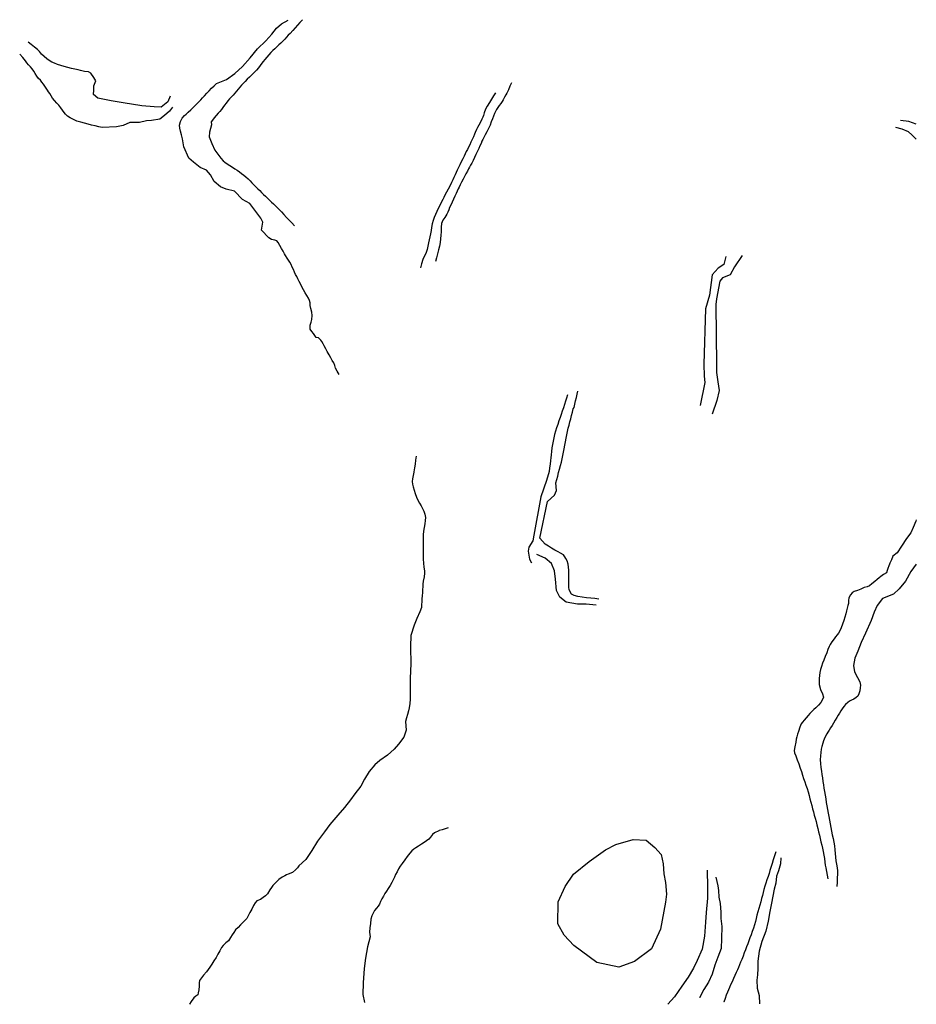
# Model space of a CAD drawing. Extents: x 265430 to 265930, y 5977350 to 5977850.
# Drawn here: x 265690 to 265930, y 5977350 to 5977614 of the extents above; entities that cross this region are included whole.
import ezdxf

# ---------------------------------------------------------------- set-up
doc = ezdxf.new("R2010")
doc.units = 0

msp = doc.modelspace()

# ---------------------------------------------------------------- linework, layer by layer
at = {"layer": '4_3', "color": 7}
msp.add_polyline3d([(265834.131, 5977371.875, 4.3), (265834.233, 5977377.84, 4.3), (265836.121, 5977381.916, 4.3), (265838.304, 5977385.198, 4.3), (265842.482, 5977388.577, 4.3), (265846.855, 5977391.66, 4.3), (265849.638, 5977393.151, 4.3), (265854.311, 5977394.444, 4.3), (265857.79, 5977394.246, 4.3), (265860.076, 5977392.358, 4.3), (265861.766, 5977390.469, 4.3), (265862.265, 5977387.983, 4.3), (265862.463, 5977385.299, 4.3), (265862.962, 5977383.012, 4.3), (265863.161, 5977379.831, 4.3), (265862.957, 5977377.744, 4.3), (265861.572, 5977370.487, 4.3), (265859.183, 5977365.217, 4.3), (265854.612, 5977361.837, 4.3), (265850.438, 5977360.345, 4.3), (265844.572, 5977361.538, 4.3), (265838.407, 5977366.11, 4.3), (265835.822, 5977368.893, 4.3), (265834.131, 5977371.875, 4.3)], dxfattribs=at)
at = {"layer": 'UNKNOWN_LAYER', "color": 7}
for points in [[(265775.653, 5977518.809, 15.357), (265775.165, 5977519.66, 15.47), (265774.678, 5977520.512, 15.582), (265774.524, 5977521.186, 15.615), (265774.228, 5977521.885, 15.692), (265773.754, 5977522.513, 15.794), (265773.39, 5977523.238, 15.821), (265772.956, 5977524.102, 15.83), (265772.476, 5977524.948, 15.849), (265772.088, 5977525.641, 15.864), (265771.686, 5977526.431, 15.875), (265771.371, 5977527.024, 15.877), (265771.026, 5977527.601, 15.875), (265770.765, 5977528, 15.874), (265770.127, 5977528.634, 15.912), (265769.486, 5977528.688, 16.005), (265768.803, 5977529.75, 15.956), (265768.33, 5977530.271, 15.844), (265767.936, 5977530.933, 15.715), (265767.876, 5977531.996, 15.538), (265768.182, 5977532.808, 15.359), (265768.341, 5977533.508, 15.225), (265768.419, 5977534.615, 15.09), (265768.312, 5977535.436, 14.984), (265768.07, 5977536.454, 14.862), (265767.945, 5977537.274, 14.749), (265767.899, 5977537.954, 14.648), (265767.702, 5977538.568, 14.609), (265767.428, 5977539.243, 14.576), (265767.033, 5977539.888, 14.568), (265766.574, 5977540.598, 14.567), (265766.102, 5977541.449, 14.547), (265765.701, 5977542.262, 14.52), (265765.326, 5977543.004, 14.505), (265764.973, 5977543.691, 14.499), (265764.64, 5977544.338, 14.5), (265764.321, 5977544.962, 14.506), (265764.015, 5977545.576, 14.514), (265763.717, 5977546.198, 14.521), (265763.424, 5977546.841, 14.525), (265763.132, 5977547.523, 14.524), (265762.791, 5977548.238, 14.521), (265762.451, 5977548.801, 14.519), (265762.112, 5977549.327, 14.518), (265761.769, 5977549.931, 14.515), (265761.32, 5977550.591, 14.533), (265761.041, 5977551.081, 14.521), (265760.658, 5977551.786, 14.504), (265760.26, 5977552.482, 14.494), (265759.819, 5977553.267, 14.492), (265759.38, 5977554.053, 14.494), (265759.026, 5977554.536, 14.506), (265758.411, 5977554.749, 14.538), (265757.566, 5977554.922, 14.565), (265756.813, 5977555.314, 14.564), (265754.862, 5977557.351, 14.464), (265755.22, 5977559.532, 14.353), (265754.706, 5977560.612, 14.279), (265751.773, 5977564.519, 14.171), (265749.776, 5977565.575, 14.572), (265747.667, 5977567.814, 14.245), (265745.477, 5977568.372, 14.48), (265743.889, 5977568.939, 14.539), (265742.185, 5977570.394, 14.574), (265741.267, 5977572.158, 14.687), (265740.16, 5977573.425, 14.723), (265738.467, 5977574.188, 14.574), (265736.662, 5977575.544, 14.442), (265735.454, 5977576.613, 14.508), (265734.107, 5977579.65, 14.636), (265733.912, 5977580.732, 14.713), (265733.717, 5977581.813, 14.789), (265733.522, 5977582.895, 14.866), (265733.264, 5977583.889, 14.949), (265733.055, 5977584.634, 15.004), (265733.001, 5977585.505, 14.996), (265733.237, 5977586.423, 14.915), (265733.692, 5977587.307, 14.776), (265734.333, 5977588.081, 14.638), (265734.719, 5977588.429, 14.589), (265735.309, 5977588.964, 14.527), (265735.977, 5977589.578, 14.465), (265736.599, 5977590.162, 14.416), (265737.095, 5977590.65, 14.384), (265737.602, 5977591.166, 14.356), (265738.114, 5977591.7, 14.33), (265738.629, 5977592.245, 14.307), (265739.144, 5977592.791, 14.286), (265739.654, 5977593.328, 14.266), (265740.289, 5977593.993, 14.241), (265740.924, 5977594.658, 14.216), (265741.559, 5977595.324, 14.192), (265742.194, 5977595.989, 14.167), (265742.829, 5977596.654, 14.143), (265745.524, 5977597.659, 13.608), (265747.772, 5977599.269, 13.41), (265749.818, 5977601.18, 13.13), (265751.858, 5977603.485, 13.001), (265753.798, 5977605.891, 12.918), (265756.04, 5977608.005, 12.854), (265757.693, 5977609.814, 12.687), (265758.855, 5977611.415, 12.507), (265760.224, 5977612.524, 12.39), (265761.99, 5977613.542, 12.251)], [(265765.812, 5977613.671, 11.255), (265765.165, 5977612.94, 11.271), (265764.517, 5977612.209, 11.287), (265763.87, 5977611.477, 11.304), (265763.222, 5977610.746, 11.32), (265762.575, 5977610.014, 11.336), (265762.063, 5977609.533, 11.351), (265761.547, 5977609.018, 11.364), (265761.085, 5977608.472, 11.372), (265760.586, 5977607.947, 11.377), (265760.06, 5977607.436, 11.381), (265759.519, 5977606.932, 11.383), (265758.972, 5977606.429, 11.384), (265758.431, 5977605.92, 11.384), (265757.906, 5977605.398, 11.383), (265757.406, 5977604.857, 11.382), (265756.888, 5977604.27, 11.378), (265756.339, 5977603.652, 11.369), (265755.809, 5977603.046, 11.359), (265755.348, 5977602.494, 11.35), (265755.006, 5977602.041, 11.345), (265754.567, 5977601.428, 11.341), (265754.078, 5977600.8, 11.339), (265753.564, 5977600.193, 11.342), (265753.202, 5977599.807, 11.347), (265752.745, 5977599.352, 11.354), (265752.222, 5977598.846, 11.363), (265751.66, 5977598.305, 11.374), (265751.087, 5977597.747, 11.386), (265750.53, 5977597.187, 11.399), (265750.016, 5977596.644, 11.412), (265749.557, 5977596.134, 11.426), (265749.101, 5977595.614, 11.439), (265748.648, 5977595.088, 11.454), (265748.194, 5977594.558, 11.469), (265747.739, 5977594.029, 11.486), (265747.281, 5977593.502, 11.504), (265746.817, 5977592.98, 11.525), (265746.347, 5977592.467, 11.547), (265745.884, 5977591.938, 11.574), (265745.438, 5977591.379, 11.606), (265745.005, 5977590.804, 11.642), (265744.58, 5977590.231, 11.681), (265744.161, 5977589.674, 11.722), (265743.742, 5977589.151, 11.766), (265743.321, 5977588.678, 11.81), (265742.776, 5977588.064, 11.859), (265742.222, 5977587.385, 11.899), (265741.745, 5977586.782, 11.927), (265741.431, 5977586.395, 11.941), (265741.482, 5977585.553, 11.81), (265741.217, 5977584.571, 11.755), (265740.953, 5977583.588, 11.7), (265740.848, 5977582.365, 12.098), (265741.577, 5977580.591, 12.242), (265742.401, 5977578.821, 12.238), (265743.975, 5977576.617, 12.204), (265744.657, 5977575.948, 12.194), (265745.115, 5977575.565, 12.17), (265745.709, 5977575.126, 12.125), (265746.387, 5977574.663, 12.066), (265747.095, 5977574.21, 12.002), (265747.781, 5977573.8, 11.944), (265748.378, 5977573.434, 11.895), (265748.977, 5977573.026, 11.844), (265749.572, 5977572.583, 11.795), (265750.159, 5977572.111, 11.753), (265750.732, 5977571.615, 11.72), (265751.286, 5977571.102, 11.702), (265751.817, 5977570.578, 11.701), (265752.33, 5977570.057, 11.712), (265752.847, 5977569.532, 11.725), (265753.367, 5977569.006, 11.739), (265753.889, 5977568.481, 11.752), (265754.41, 5977567.96, 11.763), (265754.929, 5977567.445, 11.769), (265755.446, 5977566.939, 11.771), (265755.957, 5977566.442, 11.765), (265756.463, 5977565.959, 11.752), (265757.009, 5977565.441, 11.736), (265757.56, 5977564.919, 11.727), (265758.111, 5977564.393, 11.724), (265758.656, 5977563.867, 11.723), (265759.19, 5977563.341, 11.723), (265759.708, 5977562.818, 11.721), (265760.205, 5977562.3, 11.717), (265760.902, 5977561.558, 11.707), (265761.6, 5977560.816, 11.697), (265762.298, 5977560.074, 11.687), (265762.995, 5977559.332, 11.676), (265763.693, 5977558.59, 11.666)], [(265730.463, 5977593.233, 13.875), (265729.794, 5977591.738, 13.843), (265728.036, 5977590.323, 13.769), (265726.158, 5977590.393, 13.737), (265722.887, 5977590.634, 13.92), (265717.928, 5977591.443, 13.764), (265714.657, 5977591.984, 13.828), (265711.079, 5977592.714, 13.843), (265709.928, 5977593.672, 13.734), (265710.01, 5977594.842, 13.73), (265710.092, 5977596.013, 13.727), (265710.577, 5977597.357, 13.722), (265710.047, 5977598.251, 13.735), (265709.274, 5977599.367, 13.735), (265708.581, 5977599.689, 13.722), (265707.536, 5977599.852, 13.711), (265706.522, 5977600.054, 13.711), (265705.831, 5977600.251, 13.717), (265705.007, 5977600.445, 13.726), (265704.09, 5977600.648, 13.739), (265703.121, 5977600.87, 13.758), (265702.142, 5977601.125, 13.782), (265701.187, 5977601.407, 13.812), (265700.33, 5977601.695, 13.842), (265699.55, 5977602.005, 13.875), (265698.826, 5977602.354, 13.913), (265698.136, 5977602.76, 13.957), (265697.46, 5977603.241, 14.01), (265696.777, 5977603.812, 14.073), (265696.064, 5977604.491, 14.15), (265695.503, 5977605.146, 14.228), (265695.006, 5977605.69, 14.302), (265694.163, 5977606.355, 14.408), (265693.321, 5977607.02, 14.515), (265692.478, 5977607.686, 14.621)], [(265731.114, 5977590.283, 14.371), (265730.243, 5977589.182, 14.522), (265728.98, 5977588.077, 14.628), (265727.718, 5977587.073, 14.913), (265725.451, 5977586.74, 15.409), (265724.172, 5977586.623, 15.467), (265722.303, 5977586.198, 15.753), (265719.634, 5977586.153, 15.851), (265717.871, 5977585.335, 15.786), (265716.108, 5977585.017, 15.916), (265712.31, 5977584.81, 16.443), (265711.36, 5977585.042, 16.451), (265710.409, 5977585.275, 16.46), (265709.459, 5977585.508, 16.468), (265708.508, 5977585.741, 16.477), (265707.558, 5977585.974, 16.485), (265706.54, 5977586.249, 16.496), (265705.537, 5977586.578, 16.51), (265704.588, 5977586.961, 16.525), (265703.729, 5977587.399, 16.538), (265702.997, 5977587.894, 16.549), (265702.429, 5977588.447, 16.554), (265702.104, 5977588.883, 16.556), (265701.687, 5977589.474, 16.559), (265701.202, 5977590.14, 16.567), (265700.676, 5977590.802, 16.58), (265700.132, 5977591.38, 16.602), (265699.499, 5977592.055, 16.625), (265699.004, 5977592.718, 16.63), (265698.606, 5977593.345, 16.626), (265698.263, 5977593.911, 16.625), (265697.933, 5977594.393, 16.636), (265697.659, 5977594.829, 16.667), (265697.345, 5977595.379, 16.712), (265696.981, 5977595.891, 16.751), (265696.564, 5977596.41, 16.791), (265696.169, 5977596.949, 16.841), (265695.757, 5977597.47, 16.891), (265695.292, 5977597.937, 16.932), (265694.773, 5977598.539, 16.942), (265694.367, 5977599.241, 16.915), (265693.992, 5977599.932, 16.879), (265693.58, 5977600.523, 16.864), (265693.107, 5977601.075, 16.868), (265692.609, 5977601.603, 16.879), (265692.125, 5977602.125, 16.882), (265691.816, 5977602.7, 16.885), (265691.019, 5977603.579, 16.828), (265690.221, 5977604.457, 16.772)], [(265821.727, 5977596.816, 8.857), (265821.316, 5977595.888, 8.882), (265820.904, 5977594.96, 8.906), (265820.493, 5977594.032, 8.931), (265820.256, 5977593.608, 8.942), (265819.91, 5977592.923, 8.964), (265819.533, 5977592.254, 8.989), (265819.27, 5977591.757, 9.006), (265818.878, 5977591.231, 9.042), (265818.475, 5977590.756, 9.073), (265818.12, 5977590.18, 9.092), (265817.772, 5977589.684, 9.112), (265817.453, 5977589.164, 9.127), (265817.17, 5977588.562, 9.137), (265816.903, 5977587.886, 9.146), (265816.633, 5977587.141, 9.156), (265816.34, 5977586.335, 9.168), (265816.004, 5977585.476, 9.185), (265815.604, 5977584.569, 9.21), (265815.175, 5977583.716, 9.238), (265814.73, 5977582.894, 9.265), (265814.337, 5977582.178, 9.29), (265814.064, 5977581.644, 9.308), (265813.846, 5977581.159, 9.326), (265813.596, 5977580.6, 9.35), (265813.314, 5977579.969, 9.378), (265812.996, 5977579.266, 9.407), (265812.641, 5977578.494, 9.436), (265812.248, 5977577.653, 9.463), (265811.847, 5977576.816, 9.491), (265811.466, 5977576.043, 9.524), (265811.113, 5977575.345, 9.556), (265810.794, 5977574.734, 9.582), (265810.518, 5977574.222, 9.599), (265810.277, 5977573.791, 9.613), (265809.935, 5977573.185, 9.637), (265809.541, 5977572.476, 9.667), (265809.142, 5977571.737, 9.697), (265808.788, 5977571.04, 9.725), (265808.386, 5977570.227, 9.751), (265808.033, 5977569.533, 9.767), (265807.722, 5977568.933, 9.782), (265807.445, 5977568.402, 9.801), (265807.188, 5977567.865, 9.823), (265806.917, 5977567.235, 9.842), (265806.613, 5977566.518, 9.863), (265806.261, 5977565.719, 9.888), (265805.843, 5977564.842, 9.92), (265805.484, 5977564.081, 9.947), (265805.2, 5977563.412, 9.965), (265804.955, 5977562.804, 9.979), (265804.715, 5977562.228, 9.993), (265804.446, 5977561.651, 10.014), (265803.883, 5977560.748, 10.047), (265803.406, 5977560.088, 10.071), (265803.035, 5977559.14, 10.107), (265802.898, 5977558.231, 10.135), (265802.899, 5977557.693, 10.151), (265802.892, 5977556.954, 10.177), (265802.863, 5977556.072, 10.21), (265802.794, 5977555.103, 10.247), (265802.67, 5977554.103, 10.286), (265802.475, 5977553.13, 10.322), (265802.215, 5977552.094, 10.36), (265801.954, 5977551.057, 10.398), (265801.694, 5977550.02, 10.435), (265801.434, 5977548.984, 10.473)], [(265817.453, 5977594.152, 10.289), (265816.914, 5977593.277, 10.303), (265816.376, 5977592.402, 10.317), (265815.837, 5977591.527, 10.331), (265815.829, 5977591.506, 10.33), (265815.217, 5977590.511, 10.342), (265814.787, 5977589.711, 10.353), (265814.477, 5977588.79, 10.437), (265814.231, 5977588.059, 10.53), (265814.058, 5977587.584, 10.525), (265813.843, 5977587.046, 10.533), (265813.445, 5977586.281, 10.59), (265813.025, 5977585.477, 10.626), (265812.68, 5977584.873, 10.662), (265812.377, 5977584.317, 10.682), (265812.039, 5977583.552, 10.689), (265811.83, 5977583.065, 10.705), (265811.547, 5977582.39, 10.742), (265811.228, 5977581.644, 10.788), (265810.91, 5977580.941, 10.83), (265810.562, 5977580.216, 10.869), (265810.244, 5977579.569, 10.901), (265809.944, 5977578.971, 10.926), (265809.652, 5977578.393, 10.946), (265809.355, 5977577.806, 10.96), (265809.042, 5977577.18, 10.971), (265808.702, 5977576.487, 10.978), (265808.323, 5977575.696, 10.984), (265807.925, 5977574.857, 10.991), (265807.569, 5977574.108, 11.004), (265807.244, 5977573.424, 11.02), (265806.938, 5977572.781, 11.038), (265806.641, 5977572.154, 11.056), (265806.34, 5977571.516, 11.075), (265806.024, 5977570.844, 11.091), (265805.682, 5977570.111, 11.104), (265805.303, 5977569.292, 11.112), (265804.836, 5977568.359, 11.128), (265804.366, 5977567.512, 11.159), (265803.947, 5977566.775, 11.195), (265803.633, 5977566.17, 11.227), (265803.352, 5977565.589, 11.242), (265802.972, 5977564.829, 11.245), (265802.555, 5977563.996, 11.247), (265802.165, 5977563.196, 11.26), (265801.769, 5977562.364, 11.282), (265801.411, 5977561.574, 11.299), (265801.09, 5977560.793, 11.316), (265800.81, 5977559.983, 11.334), (265800.572, 5977559.108, 11.357), (265800.377, 5977558.132, 11.389), (265800.227, 5977557.261, 11.416), (265800.074, 5977556.431, 11.437), (265799.917, 5977555.624, 11.452), (265799.753, 5977554.822, 11.463), (265799.58, 5977554.007, 11.47), (265799.395, 5977553.159, 11.475), (265799.198, 5977552.262, 11.479), (265798.809, 5977551.161, 11.489), (265798.321, 5977550.193, 11.502), (265798.026, 5977549.573, 11.509), (265797.718, 5977548.434, 11.505), (265797.411, 5977547.294, 11.502)], [(265930, 5977581.769, 4.472), (265928.793, 5977582.884, 4.406), (265927.897, 5977583.68, 4.343), (265926.205, 5977584.376, 4.487), (265924.518, 5977584.872, 4.653)], [(265930, 5977585.759, 5.383), (265928.02, 5977586.452, 5.336), (265925.734, 5977586.75, 5.24)], [(265879.074, 5977550.337, 6.826), (265878.505, 5977548.248, 6.847), (265877.033, 5977547.231, 6.921), (265875.376, 5977545.416, 6.941), (265874.67, 5977540.042, 6.983), (265873.64, 5977536.352, 6.685), (265873.185, 5977521.548, 7.042), (265873.242, 5977518.375, 7.045), (265873.469, 5977516.691, 7.024), (265872.18, 5977510.514, 7.03)], [(265883.42, 5977550.63, 4.936), (265881.375, 5977547.624, 4.878), (265880.218, 5977545.419, 5.097), (265878.146, 5977544.686, 4.925), (265877.463, 5977543.782, 4.925), (265876.548, 5977538.996, 4.985), (265876.375, 5977537.502, 5.074), (265876.542, 5977521.404, 4.863), (265876.574, 5977519.317, 4.918), (265876.914, 5977516.838, 5.099), (265877.252, 5977514.558, 5.049), (265876.699, 5977511.866, 5.065), (265875.369, 5977508.166, 5.004)], [(265845.106, 5977458.738, 7.031), (265844.015, 5977458.867, 7.051), (265842.923, 5977458.995, 7.071), (265841.832, 5977459.123, 7.092), (265840.68, 5977459.234, 7.111), (265839.483, 5977459.47, 7.13), (265838.521, 5977459.728, 7.159), (265837.766, 5977460.104, 7.189), (265837.17, 5977461.184, 7.231), (265837.101, 5977461.946, 7.241), (265837.083, 5977463.044, 7.258), (265837.083, 5977464.181, 7.273), (265837.066, 5977465.38, 7.288), (265837.033, 5977466.489, 7.305), (265836.999, 5977467.249, 7.313), (265836.92, 5977468.082, 7.312), (265836.62, 5977468.975, 7.321), (265836.305, 5977469.571, 7.342), (265836.03, 5977470.08, 7.35), (265835.608, 5977470.567, 7.359), (265834.824, 5977471.04, 7.373), (265834.215, 5977471.374, 7.371), (265833.493, 5977471.777, 7.362), (265833.347, 5977471.841, 7.364), (265832.474, 5977472.365, 7.357), (265831.602, 5977472.889, 7.35), (265830.729, 5977473.413, 7.342), (265829.287, 5977475.067, 7.337), (265831.332, 5977484.835, 7.162), (265833.284, 5977486.553, 7.874), (265833.768, 5977487.754, 7.743), (265833.601, 5977489.791, 7.987), (265833.852, 5977490.722, 7.946), (265834.103, 5977491.652, 7.905), (265834.353, 5977492.583, 7.864), (265834.604, 5977493.513, 7.823), (265834.855, 5977494.444, 7.783), (265835.091, 5977495.363, 7.743), (265835.304, 5977496.268, 7.706), (265835.497, 5977497.166, 7.673), (265835.676, 5977498.063, 7.645), (265835.844, 5977498.966, 7.623), (265836.008, 5977499.882, 7.608), (265836.17, 5977500.816, 7.602), (265836.337, 5977501.776, 7.605), (265836.51, 5977502.692, 7.61), (265836.7, 5977503.575, 7.607), (265836.905, 5977504.435, 7.598), (265837.122, 5977505.281, 7.584), (265837.347, 5977506.122, 7.567), (265837.578, 5977506.966, 7.548), (265837.811, 5977507.822, 7.527), (265838.045, 5977508.7, 7.507), (265838.276, 5977509.608, 7.488), (265838.49, 5977509.96, 7.476), (265838.689, 5977510.845, 7.463), (265838.888, 5977511.73, 7.45), (265839.087, 5977512.615, 7.437), (265839.286, 5977513.501, 7.424), (265839.485, 5977514.386, 7.411)], [(265836.743, 5977513.379, 8.571), (265836.461, 5977512.509, 8.615), (265836.178, 5977511.64, 8.659), (265835.896, 5977510.77, 8.703), (265835.613, 5977509.901, 8.747), (265835.331, 5977509.032, 8.791), (265835.034, 5977508.142, 8.836), (265834.745, 5977507.31, 8.879), (265834.413, 5977506.374, 8.928), (265834.09, 5977505.436, 8.978), (265833.795, 5977504.521, 9.024), (265833.527, 5977503.624, 9.067), (265833.285, 5977502.741, 9.107), (265833.068, 5977501.866, 9.144), (265832.875, 5977500.994, 9.177), (265832.706, 5977500.12, 9.207), (265832.557, 5977499.182, 9.234), (265832.436, 5977498.228, 9.258), (265832.337, 5977497.314, 9.278), (265832.254, 5977496.496, 9.29), (265832.182, 5977495.827, 9.296), (265832.064, 5977494.851, 9.297), (265831.946, 5977493.875, 9.299), (265831.829, 5977492.899, 9.301), (265831.084, 5977490.492, 9.118), (265829.629, 5977486.115, 11.265), (265827.721, 5977475.881, 11.33), (265827.452, 5977474.292, 11.225), (265826.387, 5977472.589, 10.723), (265826.188, 5977471.589, 10.494), (265826.514, 5977469.411, 10.108), (265827.112, 5977468.424, 10.099)], [(265796.261, 5977496.932, 13.099), (265796.102, 5977495.892, 13.242), (265795.943, 5977494.851, 13.384), (265795.784, 5977493.81, 13.527), (265795.624, 5977492.769, 13.67), (265795.622, 5977492.717, 13.677), (265795.45, 5977491.775, 13.829), (265795.278, 5977490.878, 13.993), (265795.206, 5977490.15, 14.11), (265795.273, 5977489.516, 14.169), (265795.439, 5977488.759, 14.213), (265795.683, 5977487.905, 14.256), (265795.983, 5977486.982, 14.311), (265796.34, 5977486.044, 14.364), (265796.729, 5977485.198, 14.392), (265797.138, 5977484.425, 14.399), (265797.555, 5977483.704, 14.39), (265797.987, 5977482.943, 14.376), (265798.311, 5977482.238, 14.364), (265798.577, 5977481.419, 14.354), (265798.703, 5977480.583, 14.342), (265798.667, 5977479.741, 14.333), (265798.533, 5977478.864, 14.335), (265798.369, 5977477.923, 14.357), (265798.222, 5977476.914, 14.403), (265798.117, 5977475.927, 14.455), (265798.079, 5977475.021, 14.494), (265798.082, 5977474.287, 14.514), (265798.086, 5977473.424, 14.538), (265798.091, 5977472.467, 14.566), (265798.097, 5977471.453, 14.598), (265798.103, 5977470.418, 14.637), (265798.111, 5977469.399, 14.684), (265798.174, 5977468.345, 14.729), (265798.306, 5977467.253, 14.766), (265798.44, 5977466.302, 14.792), (265798.513, 5977465.673, 14.805), (265798.362, 5977464.715, 14.855), (265798.143, 5977463.506, 14.934), (265798.072, 5977462.696, 14.981), (265798.022, 5977462.001, 15.019), (265797.972, 5977461.318, 15.057), (265797.906, 5977460.48, 15.105), (265797.841, 5977459.641, 15.154), (265797.775, 5977458.803, 15.202), (265797.69, 5977456.533, 15.045), (265797.212, 5977455.334, 15.253), (265796.448, 5977453.537, 15.667), (265795.684, 5977451.741, 16.117), (265794.837, 5977449.05, 16.558), (265794.802, 5977448.058, 16.611), (265794.767, 5977447.065, 16.663), (265794.732, 5977446.073, 16.715), (265794.697, 5977445.08, 16.768), (265794.714, 5977444.187, 16.82), (265794.781, 5977443.166, 16.887), (265794.835, 5977442.082, 16.96), (265794.814, 5977441, 17.03), (265794.748, 5977440.005, 17.081), (265794.701, 5977439.021, 17.114), (265794.669, 5977438.043, 17.133), (265794.649, 5977437.07, 17.142), (265794.64, 5977436.096, 17.144), (265794.638, 5977435.12, 17.144), (265794.64, 5977434.138, 17.146), (265794.644, 5977433.147, 17.153), (265794.611, 5977431.988, 17.17), (265794.515, 5977430.794, 17.196), (265794.369, 5977429.706, 17.234), (265794.188, 5977428.865, 17.286), (265793.913, 5977427.914, 17.372), (265793.638, 5977426.963, 17.459), (265793.364, 5977426.013, 17.545), (265793.577, 5977423.656, 17.205), (265792.914, 5977421.867, 17.253), (265791.561, 5977419.967, 17.366), (265790.392, 5977418.662, 17.532), (265788.544, 5977417.047, 17.873), (265786.494, 5977415.63, 18.25), (265785.231, 5977414.424, 18.309), (265783.681, 5977412.622, 18.355), (265782.431, 5977410.629, 18.347), (265781.475, 5977408.737, 18.229), (265779.832, 5977406.638, 18.329), (265778.674, 5977405.039, 18.258), (265777.128, 5977403.038, 18.25), (265775.288, 5977400.933, 18.425), (265773.158, 5977398.432, 18.596), (265771.709, 5977396.532, 18.529), (265769.875, 5977394.035, 18.548), (265768.337, 5977391.543, 18.49), (265766.7, 5977389.146, 18.516), (265764.835, 5977387.427, 18.752), (265764.472, 5977386.913, 18.751), (265763.993, 5977386.397, 18.776), (265763.221, 5977385.668, 18.834), (265762.063, 5977385.17, 18.923), (265761.557, 5977384.975, 18.972), (265761.099, 5977384.774, 19.03), (265760.408, 5977384.364, 19.09), (265759.504, 5977383.775, 19.157), (265758.685, 5977382.994, 19.208), (265757.944, 5977382.205, 19.262), (265757.541, 5977381.628, 19.274), (265757.073, 5977381.049, 19.293), (265756.501, 5977379.897, 19.291), (265755.944, 5977379.402, 19.322), (265755.295, 5977378.917, 19.355), (265754.602, 5977378.441, 19.399), (265753.596, 5977378.063, 19.476), (265753.193, 5977377.573, 19.514), (265752.739, 5977376.782, 19.557), (265752.264, 5977375.851, 19.595), (265751.796, 5977374.942, 19.62), (265751.341, 5977374.044, 19.631), (265750.959, 5977373.369, 19.642), (265750.465, 5977372.821, 19.676), (265749.904, 5977372.251, 19.728), (265749.311, 5977371.635, 19.784), (265748.614, 5977370.967, 19.878), (265747.97, 5977370.292, 19.974), (265747.507, 5977369.64, 20.025), (265747.078, 5977368.98, 20.058), (265746.581, 5977368.268, 20.077), (265746.075, 5977367.414, 20.073), (265745.368, 5977366.837, 20.04), (265744.602, 5977366.137, 20.018), (265744.196, 5977365.55, 20.03), (265743.722, 5977364.733, 20.054), (265743.218, 5977363.813, 20.083), (265742.723, 5977362.912, 20.107), (265742.163, 5977362.025, 20.122), (265741.581, 5977361.169, 20.124), (265741.101, 5977360.368, 20.107), (265740.638, 5977359.717, 20.094), (265740.177, 5977359.121, 20.084), (265739.373, 5977358.16, 20.09), (265738.823, 5977357.496, 20.152), (265738.351, 5977356.797, 20.194), (265738.247, 5977356.119, 20.104), (265738.261, 5977355.206, 19.941), (265738.087, 5977354.238, 19.827), (265737.965, 5977353.494, 19.756), (265737.874, 5977352.927, 19.7), (265737.356, 5977352.535, 19.718), (265736.749, 5977352.123, 19.75), (265736.067, 5977351.179, 19.746), (265735.632, 5977350.445, 19.695), (265735.632, 5977350.445, 19.647)], [(265930, 5977479.977, 5.822), (265929.844, 5977479.555, 5.812), (265929.149, 5977477.866, 5.594), (265928.553, 5977476.475, 5.552), (265927.361, 5977474.985, 5.539), (265926.07, 5977472.898, 5.502), (265924.881, 5977471.111, 5.439), (265923.745, 5977470.195, 5.146), (265923.343, 5977469.258, 5.156), (265922.941, 5977468.32, 5.166), (265922.539, 5977467.383, 5.176), (265922.463, 5977467.196, 5.178), (265922.235, 5977466.352, 5.209), (265921.988, 5977465.732, 5.23), (265921.234, 5977465.35, 5.149), (265920.517, 5977464.803, 5.091), (265920.055, 5977464.464, 5.109), (265919.491, 5977463.949, 5.184), (265918.923, 5977463.44, 5.266), (265918.124, 5977462.837, 5.375), (265917.481, 5977462.322, 5.478), (265916.879, 5977462.025, 5.485), (265916.026, 5977461.816, 5.403), (265915.127, 5977461.432, 5.312), (265914.244, 5977461.019, 5.189), (265913.403, 5977460.739, 5.024), (265912.846, 5977460.41, 4.922), (265912.393, 5977459.88, 4.88), (265911.969, 5977459.081, 4.891), (265911.887, 5977458.41, 4.973), (265911.825, 5977457.578, 5.065), (265911.701, 5977457.03, 5.072), (265911.542, 5977456.364, 5.064), (265911.35, 5977455.604, 5.048), (265911.128, 5977454.777, 5.028), (265910.877, 5977453.908, 5.011), (265910.6, 5977453.024, 5.002), (265910.262, 5977452.021, 4.998), (265909.905, 5977451.064, 4.989), (265909.534, 5977450.249, 4.975), (265909.158, 5977449.667, 4.955), (265908.798, 5977449.23, 4.926), (265908.394, 5977448.694, 4.892), (265908.017, 5977448.14, 4.872), (265907.4, 5977447.337, 4.793), (265906.925, 5977446.616, 4.721), (265906.687, 5977446.031, 4.734), (265906.382, 5977445.266, 4.764), (265906.03, 5977444.376, 4.806), (265905.653, 5977443.418, 4.853), (265905.27, 5977442.45, 4.9), (265904.942, 5977441.591, 4.952), (265904.657, 5977440.762, 5.022), (265904.418, 5977439.953, 5.103), (265904.228, 5977439.155, 5.189), (265904.092, 5977438.357, 5.273), (265904.013, 5977437.55, 5.349), (265903.994, 5977436.724, 5.412), (265904.038, 5977435.87, 5.453), (265904.375, 5977434.604, 5.505), (265904.888, 5977433.371, 5.563), (265905.139, 5977432.553, 5.6), (265904.874, 5977431.882, 5.614), (265904.442, 5977431.132, 5.616), (265903.885, 5977430.415, 5.606), (265903.562, 5977430.099, 5.592), (265903.108, 5977429.695, 5.566), (265902.575, 5977429.225, 5.536), (265902.018, 5977428.708, 5.507), (265901.489, 5977428.167, 5.483), (265901.042, 5977427.623, 5.471), (265900.557, 5977427.011, 5.458), (265900.011, 5977426.385, 5.437), (265899.532, 5977425.831, 5.417), (265899.245, 5977425.434, 5.409), (265898.863, 5977424.507, 5.41), (265898.47, 5977423.351, 5.417), (265898.235, 5977422.588, 5.428), (265898.061, 5977421.933, 5.441), (265897.909, 5977421.276, 5.455), (265897.74, 5977420.508, 5.472), (265897.481, 5977419.273, 5.497), (265897.344, 5977418.277, 5.52), (265897.457, 5977417.68, 5.553), (265897.758, 5977416.817, 5.616), (265898.165, 5977415.783, 5.694), (265898.594, 5977414.673, 5.778), (265898.962, 5977413.581, 5.855), (265899.26, 5977412.609, 5.921), (265899.567, 5977411.675, 5.989), (265899.876, 5977410.767, 6.059), (265900.184, 5977409.876, 6.131), (265900.487, 5977408.99, 6.206), (265900.779, 5977408.1, 6.283), (265901.058, 5977407.194, 6.362), (265901.318, 5977406.262, 6.444), (265901.561, 5977405.339, 6.528), (265901.797, 5977404.443, 6.615), (265902.029, 5977403.567, 6.705), (265902.257, 5977402.705, 6.799), (265902.485, 5977401.85, 6.897), (265902.713, 5977400.993, 7.001), (265902.944, 5977400.13, 7.111), (265903.178, 5977399.252, 7.227), (265903.418, 5977398.352, 7.349), (265903.659, 5977397.43, 7.478), (265903.884, 5977396.524, 7.604), (265904.097, 5977395.631, 7.729), (265904.302, 5977394.748, 7.853), (265904.502, 5977393.87, 7.976), (265904.7, 5977392.993, 8.099), (265904.901, 5977392.114, 8.222), (265905.106, 5977391.229, 8.346), (265905.291, 5977390.304, 8.47), (265905.438, 5977389.341, 8.594), (265905.558, 5977388.41, 8.709), (265905.665, 5977387.582, 8.808), (265905.77, 5977386.927, 8.882), (265905.965, 5977385.936, 8.991), (265906.16, 5977384.945, 9.099), (265906.355, 5977383.954, 9.207)], [(265844.389, 5977457.162, 7.539), (265841.709, 5977457.418, 7.765), (265839.437, 5977457.388, 7.909), (265836.36, 5977457.938, 8.283), (265834.658, 5977459.304, 8.549), (265833.739, 5977461.076, 8.805), (265833.497, 5977464.051, 8.872), (265833.261, 5977466.328, 9.061), (265832.432, 5977468.296, 9.074), (265830.722, 5977469.656, 8.971), (265828.533, 5977470.715, 8.917)], [(265930, 5977468.098, 7.8), (265928.527, 5977466.133, 7.75), (265927.139, 5977463.553, 8.076), (265925.452, 5977461.47, 8.029), (265923.864, 5977460.08, 7.974), (265920.987, 5977458.889, 8.028), (265919.498, 5977457.003, 8.033), (265918.704, 5977455.216, 8.043), (265917.91, 5977453.033, 8.142), (265916.423, 5977449.66, 8.144), (265915.232, 5977447.178, 8.053), (265914.339, 5977444.796, 8.168), (265913.545, 5977442.911, 8.255), (265913.247, 5977441.025, 8.413), (265913.445, 5977439.339, 8.582), (265914.239, 5977437.752, 8.67), (265914.91, 5977436.6, 8.684), (265915.044, 5977435.748, 8.697), (265915.03, 5977435.009, 8.71), (265914.895, 5977434.229, 8.736), (265914.672, 5977433.424, 8.793), (265914.342, 5977432.768, 8.837), (265913.888, 5977432.421, 8.793), (265913.249, 5977432.011, 8.717), (265912.635, 5977431.699, 8.651), (265912.097, 5977431.465, 8.596), (265911.665, 5977431.119, 8.576), (265911.101, 5977430.597, 8.554), (265910.596, 5977430.023, 8.54), (265910.171, 5977429.423, 8.53), (265909.798, 5977428.85, 8.518), (265909.453, 5977428.282, 8.506), (265909.111, 5977427.695, 8.493), (265908.746, 5977427.064, 8.482), (265908.334, 5977426.366, 8.472), (265907.851, 5977425.577, 8.466), (265907.474, 5977424.974, 8.462), (265907.081, 5977424.34, 8.459), (265906.7, 5977423.719, 8.456), (265906.36, 5977423.154, 8.453), (265906.091, 5977422.687, 8.452), (265905.561, 5977421.713, 8.452), (265905.194, 5977420.891, 8.459), (265904.976, 5977420.203, 8.464), (265904.725, 5977419.34, 8.466), (265904.557, 5977418.607, 8.467), (265904.425, 5977417.752, 8.47), (265904.34, 5977416.805, 8.476), (265904.312, 5977415.798, 8.487), (265904.354, 5977414.762, 8.505), (265904.475, 5977413.728, 8.531), (265904.629, 5977412.763, 8.561), (265904.772, 5977411.827, 8.588), (265904.91, 5977410.912, 8.614), (265905.043, 5977410.009, 8.641), (265905.176, 5977409.108, 8.668), (265905.312, 5977408.202, 8.698), (265905.452, 5977407.282, 8.73), (265905.601, 5977406.338, 8.766), (265905.76, 5977405.362, 8.807), (265905.919, 5977404.398, 8.854), (265906.08, 5977403.444, 8.907), (265906.243, 5977402.493, 8.966), (265906.409, 5977401.542, 9.031), (265906.578, 5977400.585, 9.103), (265906.751, 5977399.618, 9.182), (265906.929, 5977398.637, 9.267), (265907.111, 5977397.637, 9.36), (265907.305, 5977396.656, 9.461), (265907.515, 5977395.685, 9.569), (265907.727, 5977394.716, 9.678), (265907.925, 5977393.74, 9.782), (265908.097, 5977392.749, 9.874), (265908.227, 5977391.732, 9.948), (265908.301, 5977390.682, 9.999), (265908.378, 5977389.745, 10.032), (265908.512, 5977388.789, 10.069), (265908.67, 5977387.84, 10.104), (265908.816, 5977386.924, 10.134), (265908.914, 5977386.066, 10.156), (265908.928, 5977385.292, 10.166), (265908.869, 5977384.162, 10.169), (265908.809, 5977383.033, 10.172), (265908.749, 5977381.903, 10.175)], [(265804.815, 5977397.583, 9.137), (265804.019, 5977397.332, 9.193), (265803.222, 5977397.08, 9.249), (265802.426, 5977396.829, 9.305), (265802.298, 5977396.779, 9.307), (265801.157, 5977396.28, 9.298), (265800.618, 5977395.778, 9.325), (265800.08, 5977395.099, 9.335), (265799.596, 5977394.553, 9.348), (265799.017, 5977394.102, 9.395), (265798.363, 5977393.68, 9.455), (265797.65, 5977393.225, 9.509), (265796.889, 5977392.705, 9.552), (265796.183, 5977392.227, 9.591), (265795.589, 5977391.862, 9.633), (265795.106, 5977391.462, 9.658), (265794.519, 5977390.787, 9.665), (265793.866, 5977389.934, 9.663), (265793.184, 5977389, 9.66), (265792.51, 5977388.082, 9.663), (265791.979, 5977387.324, 9.662), (265791.524, 5977386.578, 9.649), (265791.126, 5977385.841, 9.625), (265790.763, 5977385.111, 9.595), (265790.419, 5977384.385, 9.561), (265790.074, 5977383.659, 9.527), (265789.707, 5977382.931, 9.497), (265789.301, 5977382.199, 9.472), (265788.779, 5977381.349, 9.459), (265788.313, 5977380.637, 9.461), (265787.884, 5977379.986, 9.466), (265787.475, 5977379.321, 9.463), (265787.071, 5977378.566, 9.438), (265786.737, 5977377.881, 9.402), (265786.399, 5977377.198, 9.366), (265786.103, 5977376.655, 9.348), (265785.61, 5977376.073, 9.357), (265785.149, 5977375.508, 9.367), (265784.739, 5977374.802, 9.371), (265784.349, 5977374.022, 9.375), (265784.123, 5977373.128, 9.357), (265784.008, 5977371.981, 9.311), (265783.892, 5977370.835, 9.265), (265783.777, 5977369.688, 9.219), (265783.93, 5977368.401, 9.403), (265783.238, 5977365.724, 9.494), (265782.743, 5977362.75, 9.538), (265782.347, 5977359.974, 9.586), (265782.05, 5977356.107, 9.751), (265781.953, 5977353.035, 9.579), (265782.447, 5977350.852, 9.328)], [(265892.409, 5977391.13, 6.457), (265892.083, 5977390.088, 6.504), (265891.757, 5977389.046, 6.552), (265891.43, 5977388.004, 6.599), (265891.104, 5977386.962, 6.646), (265890.862, 5977386.154, 6.685), (265890.631, 5977385.365, 6.725), (265890.372, 5977384.551, 6.76), (265890.047, 5977383.67, 6.788), (265889.724, 5977382.795, 6.808), (265889.46, 5977381.95, 6.828), (265889.236, 5977381.125, 6.847), (265889.037, 5977380.31, 6.867), (265888.845, 5977379.492, 6.887), (265888.643, 5977378.662, 6.907), (265888.414, 5977377.81, 6.929), (265888.139, 5977376.923, 6.952), (265887.853, 5977376.006, 6.978), (265887.608, 5977375.117, 7.004), (265887.388, 5977374.246, 7.032), (265887.177, 5977373.385, 7.059), (265886.961, 5977372.523, 7.087), (265886.722, 5977371.651, 7.114), (265886.446, 5977370.759, 7.141), (265886.117, 5977369.838, 7.166), (265885.798, 5977369.002, 7.188), (265885.493, 5977368.187, 7.21), (265885.196, 5977367.385, 7.233), (265884.902, 5977366.587, 7.258), (265884.606, 5977365.784, 7.284), (265884.303, 5977364.969, 7.312), (265883.987, 5977364.131, 7.342), (265883.654, 5977363.264, 7.375), (265883.321, 5977362.415, 7.409), (265883.012, 5977361.651, 7.44), (265882.719, 5977360.944, 7.468), (265882.431, 5977360.267, 7.495), (265882.14, 5977359.59, 7.52), (265881.836, 5977358.886, 7.543), (265881.508, 5977358.126, 7.567), (265881.148, 5977357.283, 7.59), (265880.743, 5977356.378, 7.612), (265880.351, 5977355.564, 7.63), (265880.004, 5977354.859, 7.645), (265879.736, 5977354.279, 7.658), (265879.473, 5977353.634, 7.681), (265879.173, 5977352.851, 7.72), (265878.85, 5977351.963, 7.768), (265878.516, 5977351.004, 7.819), (265878.516, 5977351.004, 7.842)], [(265893.802, 5977389.558, 7.241), (265893.7, 5977387.968, 7.345), (265893.102, 5977386.08, 7.496), (265892.603, 5977384.689, 7.623), (265892.402, 5977382.802, 7.751), (265892.001, 5977381.212, 7.859), (265891.601, 5977379.325, 8.07), (265891.298, 5977377.437, 8.211), (265890.797, 5977375.253, 8.467), (265890.394, 5977372.672, 8.725), (265889.795, 5977369.993, 9.057), (265888.699, 5977367.215, 9.224), (265888.008, 5977364.637, 9.508), (265887.595, 5977361.952, 9.877), (265887.59, 5977359.964, 10.246), (265887.488, 5977358.276, 10.518), (265887.385, 5977356.884, 10.651), (265887.477, 5977354.698, 10.903), (265887.967, 5977352.712, 11.274), (265888.061, 5977350.528, 11.564), (265888.061, 5977350.528, 11.627)], [(265874.064, 5977386.292, 4.318), (265874.163, 5977381.718, 4.346), (265874.165, 5977378.737, 4.363), (265873.768, 5977374.959, 4.275), (265873.663, 5977372.369, 4.261), (265873.362, 5977368.59, 4.57), (265872.769, 5977365.112, 4.724), (265871.376, 5977362.13, 4.575), (265870.38, 5977360.041, 4.613), (265868.988, 5977357.655, 4.733), (265867.297, 5977355.269, 4.762), (265865.311, 5977352.386, 4.842), (265863.523, 5977350.398, 4.767), (265863.523, 5977350.398, 4.751)], [(265876.427, 5977384.393, 5.081), (265876.924, 5977382.107, 5.392), (265877.121, 5977380.815, 5.375), (265877.216, 5977379.025, 5.471), (265877.512, 5977377.336, 5.643), (265877.707, 5977375.05, 5.734), (265877.7, 5977373.36, 5.903), (265877.991, 5977371.174, 6.229), (265877.885, 5977367.995, 6.526), (265877.785, 5977365.315, 6.855), (265876.891, 5977363.031, 6.875), (265876.093, 5977360.847, 6.907), (265875.397, 5977358.464, 7.072), (265874.406, 5977356.28, 7.134), (265873.216, 5977354.393, 7.059), (265872.023, 5977352.11, 7.024), (265872.023, 5977352.11, 7.072)]]:
    msp.add_polyline3d(points, dxfattribs=at)

doc.saveas('drawing.dxf')
